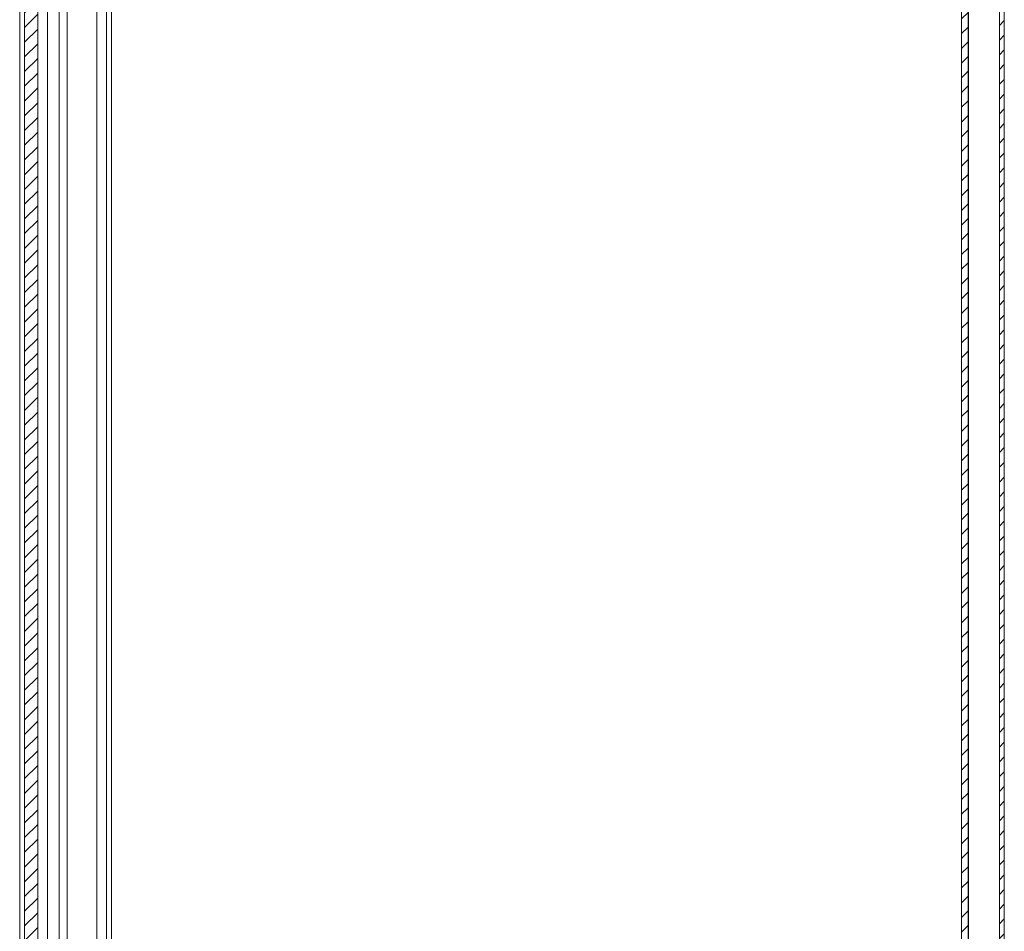
# Model space of a CAD drawing. Units: millimetres. Extents: x 9260 to 17210, y -50 to 4068.
# Drawn here: x 9267 to 9567, y 1366 to 1644 of the extents above; entities that cross this region are included whole.
import ezdxf

# ---------------------------------------------------------------- set-up
doc = ezdxf.new("R2010")
doc.units = ezdxf.units.MM
pattern_1 = [(45, (9556.036, 2347.0962), (-2.245064, 2.245064), [])]

msp = doc.modelspace()

# ---------------------------------------------------------------- hatches: boundary and pattern name
at = {"linetype": 'Continuous', "lineweight": 0}
h = msp.add_hatch(dxfattribs=at)
h.set_pattern_fill('ANSI31', style=0)
h.set_pattern_definition(pattern_1)
edge = h.paths.add_edge_path(flags=0)
edge.add_line((9294.89, 1809.2), (9563.89, 1809.2))
edge.add_arc((9563.89, 1807.7), 1.5, 0, 90, ccw=False)
edge.add_line((9565.39, 1807.7), (9565.39, 813.7))
edge.add_arc((9563.89, 813.7), 1.5, 270, 360, ccw=False)
edge.add_line((9563.89, 812.2), (9550.89, 812.2))
edge.add_arc((9550.89, 812.3), 0.1, 242.3277, 270, ccw=False)
edge.add_line((9550.84, 812.21), (9542.63, 816.52))
edge.add_arc((9541.89, 815.1), 1.6, 62.3277, 90)
edge.add_line((9541.89, 816.7), (9530.89, 816.7))
edge.add_line((9530.89, 816.7), (9530.89, 815.2))
edge.add_line((9530.89, 815.2), (9541.89, 815.2))
edge.add_arc((9541.89, 815.1), 0.1, 62.3277, 90, ccw=False)
edge.add_line((9541.93, 815.19), (9550.14, 810.89))
edge.add_arc((9550.89, 812.3), 1.6, 242.3277, 270)
edge.add_line((9550.89, 810.7), (9563.89, 810.7))
edge.add_arc((9563.89, 813.7), 3, 270, 360)
edge.add_line((9566.89, 813.7), (9566.89, 1807.7))
edge.add_arc((9563.89, 1807.7), 3, 360, 450)
edge.add_line((9563.89, 1810.7), (9294.89, 1810.7))
edge.add_arc((9294.89, 1807.7), 3, 90, 180)
edge.add_line((9291.89, 1807.7), (9291.89, 1792.2))
edge.add_arc((9290.39, 1792.2), 1.5, 270, 360, ccw=False)
edge.add_line((9290.39, 1790.7), (9281.42, 1790.7))
edge.add_arc((9281.42, 1794.2), 3.5, 240, 270, ccw=False)
edge.add_line((9279.67, 1791.17), (9273.26, 1794.88))
edge.add_line((9273.26, 1794.88), (9272.51, 1793.58))
edge.add_line((9272.51, 1793.58), (9278.92, 1789.87))
edge.add_arc((9281.42, 1794.2), 5, 240, 270)
edge.add_line((9281.42, 1789.2), (9290.39, 1789.2))
edge.add_arc((9290.39, 1792.2), 3, 270, 360)
edge.add_line((9293.39, 1792.2), (9293.39, 1807.7))
edge.add_arc((9294.89, 1807.7), 1.5, 90, 180, ccw=False)
h = msp.add_hatch(dxfattribs=at)
h.set_pattern_fill('ANSI31', style=0)
h.set_pattern_definition(pattern_1)
edge = h.paths.add_edge_path(flags=0)
edge.add_line((9553.89, 1783.6), (9553.89, 837.8))
edge.add_arc((9555.99, 837.8), 2.1, 180, 270)
edge.add_line((9555.99, 835.7), (9565.39, 835.7))
edge.add_line((9565.39, 835.7), (9565.39, 837.7))
edge.add_line((9565.39, 837.7), (9555.99, 837.7))
edge.add_arc((9555.99, 837.8), 0.1, 180, 270, ccw=False)
edge.add_line((9555.89, 837.8), (9555.89, 1783.6))
edge.add_arc((9555.99, 1783.6), 0.1, 90, 180, ccw=False)
edge.add_line((9555.99, 1783.7), (9565.39, 1783.7))
edge.add_line((9565.39, 1783.7), (9565.39, 1785.7))
edge.add_line((9565.39, 1785.7), (9555.99, 1785.7))
edge.add_arc((9555.99, 1783.6), 2.1, 90, 180)
h = msp.add_hatch(dxfattribs=at)
h.set_pattern_fill('ANSI31', style=0)
h.set_pattern_definition(pattern_1)
h.paths.add_polyline_path([(9268.42, 875.1), (9272.42, 875.1), (9272.42, 1745.1), (9268.42, 1745.1)], flags=0)

# ---------------------------------------------------------------- linework, layer by layer
at = {"color": 7, "linetype": 'Continuous', "lineweight": 15}
for p, q in [((9565.39, 813.7), (9565.39, 1807.7)), ((9566.89, 813.7), (9566.89, 1807.7)), ((9553.89, 837.8), (9553.89, 1783.6)), ((9555.89, 837.8), (9555.89, 1783.6)), ((9268.42, 875.1), (9268.42, 1745.1)), ((9272.42, 875.1), (9272.42, 1745.1)), ((9266.92, 888.6), (9266.92, 1731.6)), ((9275.42, 1730.1), (9275.42, 890.1)), ((9293.39, 1700.6), (9293.39, 919.69))]:
    msp.add_line(p, q, dxfattribs=at)
at = {"color": 8, "linetype": 'Continuous', "lineweight": 15}
for p, q in [((9555.99, 1772.74), (9555.99, 848.67)), ((9278.92, 1700.1), (9278.92, 920.19)), ((9281.42, 920.19), (9281.42, 1700.2)), ((9290.39, 1700.6), (9290.39, 919.69)), ((9294.89, 1700.6), (9294.89, 1322.95))]:
    msp.add_line(p, q, dxfattribs=at)

doc.saveas('drawing.dxf')
